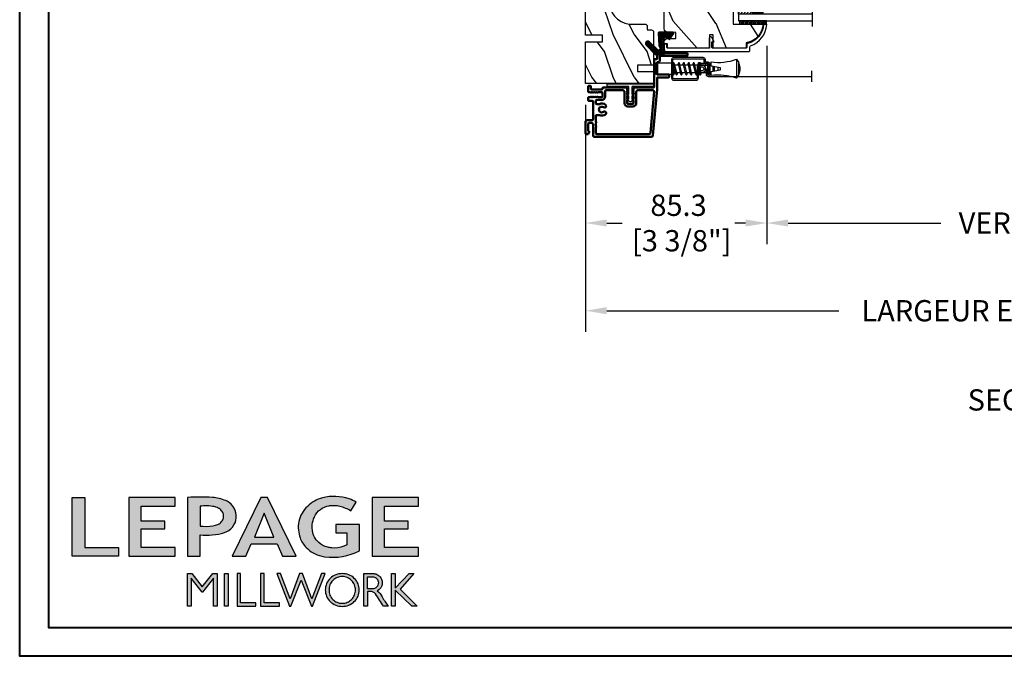
# Model space of a CAD drawing. Units: millimetres. Extents: x 986 to 21577, y -2147 to 1288.
# Drawn here: x 2173 to 2636, y -2147 to -1847 of the extents above; entities that cross this region are included whole.
import ezdxf

# ---------------------------------------------------------------- set-up
doc = ezdxf.new("R2010")
doc.units = ezdxf.units.MM
doc.header["$MEASUREMENT"] = 0
doc.header["$PDMODE"] = 3
for name, color, linetype in [('Dimensions - Cotes', 7, 'Continuous'), ('Sash colonial alum - Volet colonial alum', 181, 'Continuous'), ('Screen alum. - Moustiquaire alum.', 51, 'Continuous'), ('Text french - Texte Français', 7, 'Continuous')]:
    doc.layers.add(name, color=color, linetype=linetype)
doc.styles.add('Century-10', font='GOTHIC.TTF', dxfattribs={"height": 10})
doc.linetypes.add('Amzigzag', pattern='A,0.0001,[136,genltshp.shx,S=0.04,R=0,X=0,Y=0],-11', length=11.0001)
doc.linetypes.add('ZIGZAG', pattern='A,0.00254,-5.08,[131,ltypeshp.shx,S=5.08,R=0,X=-5.08,Y=0],-10.16,[131,ltypeshp.shx,S=5.08,R=180,X=5.08,Y=0],-5.08', length=20.32254)
doc.dimstyles.new('1-1', dxfattribs={"dimtxt": 10, "dimasz": 10, "dimexe": 10, "dimexo": 10, "dimgap": 10, "dimtad": 0, "dimtih": 1, "dimtoh": 1, "dimdec": 1, "dimzin": 0, "dimdsep": 46, "dimtxsty": 'Century-10', "dimcen": 0, "dimadec": 1, "dimazin": 0, "dimtfac": 1, "dimtdec": 1, "dimtofl": 0, "dimtmove": 0, "dimatfit": 3, "dimfxl": 0, "dimtolj": 1, "dimtzin": 0, "dimarcsym": 0})

# ---------------------------------------------------------------- blocks, each defined once
blk = doc.blocks.new('Logo 2018')
h = blk.add_hatch(color=256)
h.dxf.hatch_style = 1
h.paths.add_polyline_path([(85.9, 159.5), (153.9, 159.5), (153.9, 172.3), (104.2, 172.3), (104.2, 245.7), (85.9, 245.7)])
h = blk.add_hatch(color=256)
h.dxf.hatch_style = 1
h.paths.add_polyline_path([(168.9, 245.7), (168.9, 159.5), (236.9, 159.5), (236.9, 172.3), (187.2, 172.3), (187.2, 199.8), (221.8, 199.8), (221.8, 211), (187.2, 211), (187.2, 232.9), (236.9, 232.9), (236.9, 245.7)])
h = blk.add_hatch(color=256)
h.dxf.hatch_style = 1
h.paths.add_polyline_path([(255.2, 159.5), (273.5, 159.5), (273.5, 190.8, 0.100878), (309.1, 194.2, 0.672282), (313.2, 240.1, 0.0175), (311.1, 241, 0.088188), (291.5, 245.7, 0.026721), (255.2, 245.7)])
h.paths.add_polyline_path([(273.4, 232.7, -0.087731), (294.2, 232.2, -0.030178), (296.7, 231.5, -0.089386), (302.9, 228.4, -0.105083), (306.8, 223.6, -0.119001), (308.1, 218.2, -0.119001), (306.8, 212.9, -0.105404), (302.9, 208.1, -0.089385), (296, 205, -0.044827), (292.3, 204.1, -0.061376), (273.4, 203.7)], flags=16)
h = blk.add_hatch(color=256)
h.dxf.hatch_style = 1
h.paths.add_polyline_path([(320.4, 159.5), (340.6, 159.5), (348.5, 177.9), (386.5, 177.9), (394.4, 159.5), (414.6, 159.5), (372.4, 245.7), (362.6, 245.7)])
h.paths.add_polyline_path([(367.5, 222.7), (381.9, 187.6), (353.1, 187.6)], flags=16)
h = blk.add_hatch(color=256)
h.dxf.hatch_style = 1
h.paths.add_polyline_path([(462.7, 233.6, -0.002912), (463.2, 233.7, -0.101922), (478.3, 233, -0.074889), (494.5, 226.2), (502.6, 238.7, 0.043079), (492.3, 243.5, 0.141968), (453.1, 245.2, 0.071236), (441.2, 240.4, 0.128284), (423.1, 222.5, 0.165135), (417.8, 197.7, 0.051451), (420.3, 186.6, 0.112912), (429, 172.4, 0.145235), (451.9, 159.6, 0.019704), (456.2, 158.8, 0.156295), (507.2, 167.5), (507.2, 206.1), (472.9, 206.1), (472.9, 193.9), (489, 193.9), (489, 176, 0.024193), (484.3, 174.3, -0.127304), (467, 171.7, -0.02827), (460.8, 172.6, -0.137751), (447.7, 179.7, -0.184724), (438.4, 196.6, -0.039198), (438, 203.3, -0.086714), (440.1, 214.2, -0.033136), (441.3, 217.3, -0.247971)])
h = blk.add_hatch(color=256)
h.dxf.hatch_style = 1
h.paths.add_polyline_path([(526, 245.7), (526, 159.5), (594, 159.5), (594, 172.3), (544.2, 172.3), (544.2, 199.8), (578.8, 199.8), (578.8, 211), (544.2, 211), (544.2, 232.9), (594, 232.9), (594, 245.7)])
h = blk.add_hatch(color=256)
h.dxf.hatch_style = 1
h.paths.add_polyline_path([(255.2, 86.1), (260.6, 86.1), (260.6, 127.4), (276.5, 106.7), (277, 106.7), (293, 127.4), (293, 86.1), (298.4, 86.1), (298.4, 134), (292, 134), (276.8, 114.6), (261.6, 134), (255.2, 134)])
h = blk.add_hatch(color=256)
h.dxf.hatch_style = 1
h.paths.add_polyline_path([(309.5, 86.1), (314.5, 86.1), (314.5, 134), (309.5, 134)])
h = blk.add_hatch(color=256)
h.dxf.hatch_style = 1
h.paths.add_polyline_path([(355.4, 86.1), (355.4, 90.9), (332.9, 90.9), (332.9, 134), (327.7, 134), (327.7, 86.1)])
h = blk.add_hatch(color=256)
h.dxf.hatch_style = 1
h.paths.add_polyline_path([(390, 86.1), (390, 90.9), (367.6, 90.9), (367.6, 134), (362.3, 134), (362.3, 86.1)])
h = blk.add_hatch(color=256)
h.dxf.hatch_style = 1
h.paths.add_polyline_path([(421.7, 124.3), (436.8, 86.1), (438.5, 86.1), (457, 134), (451.7, 134), (437.5, 97.2), (423.9, 134), (419.4, 134), (405.8, 97.2), (391.6, 134), (386.3, 134), (404.8, 86.1), (406.6, 86.1)])
h = blk.add_hatch(color=256)
h.dxf.hatch_style = 1
h.paths.add_polyline_path([(491.7, 132.2, 0.095415), (482.2, 134, 0.095415), (472.6, 132.2, 0.097163), (464.5, 127, 0.099743), (459.1, 119.1, 0.101646), (457.2, 110, 0.101646), (459.1, 100.8, 0.099743), (464.5, 92.9, 0.097163), (472.6, 87.7, 0.095415), (482.2, 85.9, 0.095415), (491.7, 87.7, 0.097163), (499.8, 92.9, 0.099743), (505.2, 100.8, 0.101646), (507.1, 110, 0.101646), (505.2, 119.1, 0.099743), (499.8, 127, 0.097163)])
h.paths.add_polyline_path([(495.7, 123.9, -0.097857), (499.9, 117.5, -0.096991), (501.4, 110, -0.096991), (499.9, 102.5, -0.097857), (495.7, 96.1, -0.099108), (489.4, 91.9, -0.10001), (482, 90.4, -0.10001), (474.6, 91.9, -0.099108), (468.3, 96.1, -0.097857), (464.1, 102.5, -0.096991), (462.7, 110, -0.096991), (464.1, 117.5, -0.097857), (468.3, 123.9, -0.099108), (474.6, 128.2, -0.10001), (482, 129.7, -0.10001), (489.4, 128.2, -0.099108)], flags=16)
h = blk.add_hatch(color=256)
h.dxf.hatch_style = 1
h.paths.add_polyline_path([(530.8, 104.2, -0.017367), (542.6, 86.1), (549.8, 86.1, -0.054534), (540.9, 99.8, 0.101611), (533.3, 108.7, 0.207752), (539.7, 115.2, 0.095854), (540.7, 120.4, 0.095854), (539.7, 125.7, 0.097359), (536.8, 130, 0.099567), (532.5, 133, 0.101187), (527.5, 134), (513.6, 134), (513.6, 86.1), (519, 86.1), (519, 107.9), (523.6, 107.9, -0.220357)])
h.paths.add_polyline_path([(526.1, 111.6), (519, 111.6), (519, 129.4), (526.1, 129.4, -0.095348), (529.6, 128.7, -0.097133), (532.5, 126.8, -0.09977), (534.5, 123.9, -0.101717), (535.2, 120.5, -0.101717), (534.5, 117.1, -0.09977), (532.5, 114.2, -0.097133), (529.6, 112.3, -0.095348)], flags=16)
h = blk.add_hatch(color=256)
h.dxf.hatch_style = 1
h.paths.add_polyline_path([(559.8, 112.5), (559.8, 134), (554.5, 134), (554.5, 86.1), (559.8, 86.1), (559.8, 109.5), (584.4, 86.1), (592, 86.1), (566.9, 111.2), (587, 134), (580.4, 134)])
for points in [[(85.9, 159.5), (85.9, 245.7), (104.2, 245.7), (104.2, 172.3), (153.9, 172.3), (153.9, 159.5), (85.9, 159.5)], [(236.9, 245.7), (168.9, 245.7), (168.9, 159.5), (236.9, 159.5), (236.9, 172.3), (187.2, 172.3), (187.2, 199.8), (221.8, 199.8), (221.8, 211), (187.2, 211), (187.2, 232.9), (236.9, 232.9), (236.9, 245.7)], [(594, 245.7), (526, 245.7), (526, 159.5), (594, 159.5), (594, 172.3), (544.2, 172.3), (544.2, 199.8), (578.8, 199.8), (578.8, 211), (544.2, 211), (544.2, 232.9), (594, 232.9), (594, 245.7)], [(327.7, 134), (327.7, 86.1), (355.4, 86.1), (355.4, 90.9), (332.9, 90.9), (332.9, 134), (327.7, 134)], [(362.3, 134), (362.3, 86.1), (390, 86.1), (390, 90.9), (367.6, 90.9), (367.6, 134), (362.3, 134)]]:
    blk.add_lwpolyline(points)
for points in [[(309.1, 194.2, 0.672282), (313.2, 240.1, 0.017575), (311.1, 241, 0.088146), (291.5, 245.7, 0.026721), (255.2, 245.7), (255.2, 159.5), (273.5, 159.5), (273.5, 190.8, 0.100878)], [(494.5, 226.2), (502.6, 238.7, 0.043079), (492.3, 243.5, 0.141968), (453.1, 245.2, 0.071236), (441.2, 240.4, 0.128284), (423.1, 222.5, 0.165135), (417.8, 197.7, 0.051451), (420.3, 186.6, 0.112912), (429, 172.4, 0.145235), (451.9, 159.6, 0.019704), (456.2, 158.8, 0.156295), (507.2, 167.5), (507.2, 206.1), (472.9, 206.1), (472.9, 193.9), (489, 193.9), (489, 176, 0.024193), (484.3, 174.3, -0.127304), (467, 171.7, -0.02827), (460.8, 172.6, -0.137751), (447.7, 179.7, -0.184724), (438.4, 196.6, -0.039198), (438, 203.3, -0.086714), (440.1, 214.2, -0.033136), (441.3, 217.3, -0.247971), (462.7, 233.6, -0.002912), (463.2, 233.7, -0.101922), (478.3, 233, -0.074889)], [(273.4, 232.7), (273.4, 203.7, 0.061376), (292.3, 204.1, 0.044827), (296, 205, 0.089385), (302.9, 208.1, 0.105404), (306.8, 212.9, 0.119001), (308.1, 218.2, 0.119001), (306.8, 223.6, 0.105083), (302.9, 228.4, 0.089386), (296.7, 231.5, 0.030178), (294.2, 232.2, 0.087731)], [(457.2, 110, 0.101646), (459.1, 100.8, 0.099743), (464.5, 92.9, 0.097163), (472.6, 87.7, 0.095415), (482.2, 85.9, 0.095415), (491.7, 87.7, 0.097163), (499.8, 92.9, 0.099743), (505.2, 100.8, 0.101646), (507.1, 110, 0.101646), (505.2, 119.1, 0.099743), (499.8, 127, 0.097163), (491.7, 132.2, 0.095415), (482.2, 134, 0.095415), (472.6, 132.2, 0.097163), (464.5, 127, 0.099743), (459.1, 119.1, 0.101646)], [(462.7, 110, 0.096991), (464.1, 102.5, 0.097857), (468.3, 96.1, 0.099108), (474.6, 91.9, 0.10001), (482, 90.4, 0.10001), (489.4, 91.9, 0.099108), (495.7, 96.1, 0.097857), (499.9, 102.5, 0.096991), (501.4, 110, 0.096991), (499.9, 117.5, 0.097857), (495.7, 123.9, 0.099108), (489.4, 128.2, 0.10001), (482, 129.7, 0.10001), (474.6, 128.2, 0.099108), (468.3, 123.9, 0.097857), (464.1, 117.5, 0.096991)], [(519, 129.4), (526.1, 129.4, -0.095348), (529.6, 128.7, -0.097133), (532.5, 126.8, -0.09977), (534.5, 123.9, -0.101717), (535.2, 120.5, -0.101717), (534.5, 117.1, -0.09977), (532.5, 114.2, -0.097133), (529.6, 112.3, -0.095348), (526.1, 111.6), (519, 111.6)]]:
    blk.add_lwpolyline(points, format="xyb", close=True)
for points in [[(394.4, 159.5), (414.6, 159.5), (372.4, 245.7), (362.6, 245.7), (362.6, 245.7), (320.4, 159.5), (340.6, 159.5), (348.5, 177.9), (386.5, 177.9)], [(367.5, 222.7), (353.1, 187.6), (381.9, 187.6)], [(293, 86.1), (293, 127.4), (277, 106.7), (276.5, 106.7), (260.6, 127.4), (260.6, 86.1), (255.2, 86.1), (255.2, 134), (261.6, 134), (276.8, 114.6), (292, 134), (298.4, 134), (298.4, 86.1)], [(309.5, 134), (314.5, 134), (314.5, 86.1), (309.5, 86.1)], [(451.7, 134), (437.5, 97.2), (423.9, 134), (419.4, 134), (405.8, 97.2), (391.6, 134), (386.3, 134), (404.8, 86.1), (406.6, 86.1), (421.7, 124.3), (436.8, 86.1), (438.5, 86.1), (457, 134)], [(587, 134), (566.9, 111.2), (592, 86.1), (584.4, 86.1), (559.8, 109.5), (559.8, 86.1), (554.5, 86.1), (554.5, 134), (559.8, 134), (559.8, 112.5), (580.4, 134)]]:
    blk.add_lwpolyline(points, close=True)
blk.add_lwpolyline([(549.8, 86.1), (542.6, 86.1, 0.017367), (530.8, 104.2, 0.220357), (523.6, 107.9), (519, 107.9), (519, 86.1), (513.6, 86.1), (513.6, 134), (527.5, 134, -0.101187), (532.5, 133, -0.099567), (536.8, 130, -0.097359), (539.7, 125.7, -0.095854), (540.7, 120.4, -0.095854), (539.7, 115.2, -0.195811), (533.8, 108.9, -0.007945), (533.3, 108.7, -0.101575), (540.9, 99.8, 0.054484), (549.8, 86.1)], format="xyb")
blk = doc.blocks.new('XL-008')
h = blk.add_hatch()
h.set_pattern_fill('WOOD1', color=1, scale=20, style=0, pattern_type=2)
h.set_pattern_definition([(216.87, (-57.911, -71.957), (60, 40), [10, -90]), (206.565, (-45.911, -77.957), (-20, -20.00003), [22.3607, -22.3607]), (198.435, (-45.911, -87.957), (-40, -19.99997), [12.6491, -50.5964])])
edge = h.paths.add_edge_path()
edge.add_line((121.87, 8), (121.87, 0))
edge.add_line((121.87, 0), (141.6, 0))
edge.add_line((141.6, 0), (141.6, 32))
edge.add_line((141.6, 32), (135.9, 32))
edge.add_line((135.9, 32), (135.9, 24.5))
edge.add_line((135.9, 24.5), (132.9, 24.5))
edge.add_line((132.9, 24.5), (132.9, 32))
edge.add_line((132.9, 32), (117.32, 32))
edge.add_arc((117.32, 31), 1, 90, 180)
edge.add_line((116.32, 31), (116.32, 29))
edge.add_line((116.32, 29), (114.62, 29))
edge.add_arc((114.62, 28), 1, 90, 180)
edge.add_line((113.62, 28), (113.62, 20.5))
edge.add_arc((102.62, 22.12), 11.12, 188.3698, 351.6302, ccw=False)
edge.add_line((91.62, 20.5), (91.62, 28))
edge.add_arc((90.62, 28), 1, 0, 90)
edge.add_line((90.62, 29), (88.92, 29))
edge.add_line((88.92, 29), (88.92, 31))
edge.add_arc((87.92, 31), 1, 0, 90)
edge.add_line((87.92, 32), (72.3, 32))
edge.add_line((72.3, 32), (72.3, 24.5))
edge.add_line((72.3, 24.5), (69.3, 24.5))
edge.add_line((69.3, 24.5), (69.3, 32))
edge.add_line((69.3, 32), (53.68, 32))
edge.add_arc((53.68, 31), 1, 90, 180)
edge.add_line((52.68, 31), (52.68, 29))
edge.add_line((52.68, 29), (50.98, 29))
edge.add_arc((50.98, 28), 1, 90, 180)
edge.add_line((49.98, 28), (49.98, 20.5))
edge.add_arc((38.98, 22.12), 11.12, 188.3698, 351.6302, ccw=False)
edge.add_line((27.98, 20.5), (27.98, 28))
edge.add_arc((26.98, 28), 1, 0, 90)
edge.add_line((26.98, 29), (25.28, 29))
edge.add_line((25.28, 29), (25.28, 31))
edge.add_arc((24.28, 31), 1, 0, 90)
edge.add_line((24.28, 32), (8.7, 32))
edge.add_line((8.7, 32), (8.7, 24.5))
edge.add_line((8.7, 24.5), (5.7, 24.5))
edge.add_line((5.7, 24.5), (5.7, 32))
edge.add_line((5.7, 32), (0, 32))
edge.add_line((0, 32), (0, 0))
edge.add_line((0, 0), (19.73, 0))
edge.add_line((19.73, 0), (19.73, 8))
edge.add_line((19.73, 8), (22.73, 8))
edge.add_line((22.73, 8), (22.73, 0))
edge.add_line((22.73, 0), (55.23, 0))
edge.add_line((55.23, 0), (55.23, 8))
edge.add_line((55.23, 8), (58.23, 8))
edge.add_line((58.23, 8), (58.23, 0))
edge.add_line((58.23, 0), (118.87, 0))
edge.add_line((118.87, 0), (118.87, 8))
edge.add_line((118.87, 8), (121.87, 8))
at = {"color": 4}
blk.add_lwpolyline([(25.28, 29), (26.98, 29, -0.414214), (27.98, 28), (27.98, 20.5, 0.863636), (49.98, 20.5), (49.98, 28, -0.414214), (50.98, 29), (52.68, 29), (52.68, 31, -0.414214), (53.68, 32), (69.3, 32), (69.3, 24.5), (72.3, 24.5), (72.3, 32), (87.92, 32, -0.414214), (88.92, 31), (88.92, 29), (90.62, 29, -0.414214), (91.62, 28), (91.62, 20.5, 0.863636), (113.62, 20.5), (113.62, 28, -0.414214), (114.62, 29), (116.32, 29), (116.32, 31, -0.414214), (117.32, 32), (132.9, 32), (132.9, 24.5), (135.9, 24.5), (135.9, 32), (141.6, 32), (141.6, 0), (121.87, 0), (121.87, 8), (118.87, 8), (118.87, 0), (86.37, 0), (86.37, 8), (83.37, 8), (83.37, 0), (58.23, 0), (58.23, 8), (55.23, 8), (55.23, 0), (22.73, 0), (22.73, 8), (19.73, 8), (19.73, 0), (0, 0), (0, 32), (5.7, 32), (5.7, 24.5), (8.7, 24.5), (8.7, 32), (24.28, 32, -0.414214), (25.28, 31)], format="xyb", close=True, dxfattribs=at)
blk = doc.blocks.new('XL-023')
at = {"color": 181, "lineweight": 50}
for points in [[(36.53, 33.44, -0.414214), (36.83, 33.74), (38.65, 33.74, 0.414214), (39.45, 34.54), (39.45, 47.77, 0.414214), (39.15, 48.07), (38.48, 48.07, 0.414214), (38.18, 47.77), (38.18, 35.34, -0.414214), (37.88, 35.04), (36.03, 35.04, 0.414214), (35.23, 34.24), (35.23, 33.97, -0.414214), (34.93, 33.67), (29.61, 33.67, -0.414214), (29.31, 33.97), (29.31, 39.05, 0.414214), (29.01, 39.35), (28.31, 39.35, 0.414214), (28.01, 39.05), (28.01, 33.97, -0.414214), (27.71, 33.67), (22.57, 33.67, 0.02182), (22.48, 33.67), (0.72, 31.76, 0.384203), (0, 30.97), (0, 4.34, 0.414214), (0.8, 3.54), (5.97, 3.54, -0.414214), (6.57, 2.94), (6.57, 1.8, -0.414214), (6.07, 1.3), (2.98, 1.3, -0.390029), (2.68, 1.58, 0.505765), (2.4, 1.74), (1.58, 1.41, 0.305321), (1.27, 0.95), (1.27, 0.5, 0.414214), (1.77, 0), (7.04, 0, 0.414214), (7.84, 0.8), (7.84, 3.24, -0.414214), (8.14, 3.54), (16.67, 3.54, -0.414214), (16.97, 3.24), (16.97, 1.6, 0.414214), (17.27, 1.3), (18.37, 1.3, 0.414214), (18.67, 1.6), (18.67, 2.01, -0.117306), (18.69, 2.08), (18.91, 2.52, 0.403953), (18.83, 2.79, -0.220674), (18.68, 2.99, -0.168278), (18.69, 3.09), (18.91, 3.52, 0.403953), (18.83, 3.79, -0.220674), (18.68, 3.99, -0.168278), (18.69, 4.09), (18.91, 4.52, 0.403953), (18.83, 4.79, -0.220674), (18.68, 4.99, -0.168278), (18.69, 5.09), (18.91, 5.52, 0.403953), (18.83, 5.79, -0.273678), (18.67, 6.05), (18.67, 7.7, -0.414214), (18.97, 8), (20.77, 8, -0.414214), (21.07, 7.7), (21.07, 6.05, -0.273678), (20.92, 5.79, 0.403953), (20.84, 5.52), (21.06, 5.09, -0.168278), (21.07, 4.99, -0.220674), (20.92, 4.79, 0.403953), (20.84, 4.52), (21.06, 4.09, -0.168278), (21.07, 3.99, -0.220674), (20.92, 3.79, 0.403953), (20.84, 3.52), (21.06, 3.09, -0.168278), (21.07, 2.99, -0.220674), (20.92, 2.79, 0.403953), (20.84, 2.52), (21.06, 2.08, -0.117306), (21.07, 2.01), (21.07, 1.6, 0.414214), (21.37, 1.3), (23.74, 1.3, 0.414214), (24.04, 1.6), (24.04, 2.27, 0.414214), (23.74, 2.57), (22.64, 2.57, -0.414214), (22.34, 2.87), (22.34, 7.7, -0.414214), (22.64, 8), (22.91, 8, 0.414214), (23.21, 8.3), (23.21, 19.33, 0.414214), (22.91, 19.63), (21.98, 19.63, -0.198912), (21.91, 19.66), (21.79, 19.79, 0.414214), (21.51, 19.79), (21.38, 19.66, -0.198912), (21.31, 19.63), (20.98, 19.63, -0.198912), (20.91, 19.66), (20.79, 19.79, 0.414214), (20.51, 19.79), (20.38, 19.66, -0.198912), (20.31, 19.63), (19.98, 19.63, -0.198912), (19.91, 19.66), (19.79, 19.79, 0.414214), (19.51, 19.79), (19.38, 19.66, -0.198912), (19.31, 19.63), (18.98, 19.63, -0.198912), (18.91, 19.66), (18.79, 19.79, 0.414214), (18.51, 19.79), (18.38, 19.66, -0.198912), (18.31, 19.63), (17.98, 19.63, -0.198912), (17.91, 19.66), (17.79, 19.79, 0.414214), (17.51, 19.79), (17.38, 19.66, -0.198912), (17.31, 19.63), (15.91, 19.63, -0.414214), (15.61, 19.93), (15.61, 22.33, -0.414214), (15.91, 22.63), (17.31, 22.63, -0.198912), (17.38, 22.6), (17.51, 22.48, 0.414214), (17.79, 22.48), (17.91, 22.6, -0.198912), (17.98, 22.63), (18.31, 22.63, -0.198912), (18.38, 22.6), (18.51, 22.48, 0.414214), (18.79, 22.48), (18.91, 22.6, -0.198912), (18.98, 22.63), (19.31, 22.63, -0.198912), (19.38, 22.6), (19.51, 22.48, 0.414214), (19.79, 22.48), (19.91, 22.6, -0.198912), (19.98, 22.63), (20.31, 22.63, -0.198912), (20.38, 22.6), (20.51, 22.48, 0.414214), (20.79, 22.48), (20.91, 22.6, -0.198912), (20.98, 22.63), (21.31, 22.63, -0.198912), (21.38, 22.6), (21.51, 22.48, 0.414214), (21.79, 22.48), (21.91, 22.6, -0.198912), (21.98, 22.63), (22.91, 22.63, 0.414214), (23.21, 22.93), (23.21, 31.97, -0.414214), (23.61, 32.37), (36.23, 32.37, 0.414214), (36.53, 32.67)], [(15.42, 6.29), (15.42, 5.31, 0.414214), (15.92, 4.81), (16.9, 4.81, 0.414214), (17.4, 5.31), (17.4, 7.7, -0.414214), (18.97, 9.27), (21.64, 9.27, 0.414214), (21.94, 9.57), (21.94, 17.56, 0.414214), (21.14, 18.36), (15.91, 18.36, -0.414214), (14.34, 19.93), (14.34, 22.33, -0.414214), (15.91, 23.9), (21.14, 23.9, 0.414214), (21.94, 24.7), (21.94, 31.72, 0.440011), (21.34, 32.26), (1.86, 30.56, 0.388879), (1.27, 29.91), (1.27, 5.41, 0.414214), (1.87, 4.81), (4.49, 4.81, 0.341999), (4.69, 4.96, -0.774597), (5.08, 4.96, 0.341999), (5.27, 4.81), (6.49, 4.81, 0.341999), (6.69, 4.96, -0.774597), (7.08, 4.96, 0.341999), (7.27, 4.81), (9.89, 4.81, 0.414214), (10.29, 5.21), (10.29, 6.29, 0.102894), (10.24, 6.53, -0.275972), (10.62, 9.43, -1), (11.8, 8.5, 2.060023), (13.92, 8.5, -1), (15.1, 9.43, -0.275972), (15.47, 6.53, 0.102894)]]:
    blk.add_lwpolyline(points, format="xyb", close=True, dxfattribs=at)
blk = doc.blocks.new('GB-032')
at = {"color": 2}
blk.add_lwpolyline([(-1, 1.3), (-10.6, 1.3, 0.414214), (-10.9, 1), (-10.9, 0.3, 0.414214), (-10.6, 0), (10.6, 0, 0.414214), (10.9, 0.3), (10.9, 1, 0.414214), (10.6, 1.3), (1, 1.3, -0.414214), (0.7, 1.6), (0.7, 5.05), (1.38, 4.37, 1), (1.73, 4.72), (0.7, 5.75), (0.7, 7.05), (1.38, 6.37, 1), (1.73, 6.72), (0.7, 7.75, 1), (-0.7, 7.75), (-1.73, 6.72, 1), (-1.38, 6.37), (-0.7, 7.05), (-0.7, 5.75), (-1.73, 4.72, 1), (-1.38, 4.37), (-0.7, 5.05), (-0.7, 1.6, -0.414214)], format="xyb", close=True, dxfattribs=at)
blk = doc.blocks.new('GB-053-M')
at = {"color": 181}
blk.add_lwpolyline([(-20.16, -2.15, -0.319055), (-20.49, -2.63, 0.303188), (-28.08, -12.68, 0.431265), (-27.78, -13), (-26.88, -13, 0.395878), (-26.58, -12.72, -0.329665), (-19.04, -3.76, 0.34722), (-18.66, -3.28), (-18.66, -2, -0.414214), (-18.16, -1.5), (-2.75, -1.5, -0.414214), (-2.25, -2), (-2.25, -4.35, -0.414214), (-2.4, -4.5), (-3.05, -4.5, 0.582974), (-3.22, -4.8), (-2.16, -6.57, 0.760663), (-0.98, -6.24), (-0.98, -2, -0.414214), (-0.48, -1.5), (18.46, -1.5, -0.414214), (18.96, -2), (18.96, -2.9, 1), (20.16, -2.9), (20.16, -0.5, 0.414214), (19.66, 0), (-19.66, 0, 0.414214), (-20.16, -0.5)], format="xyb", close=True, dxfattribs=at)
blk = doc.blocks.new('CM-003')
at = {"color": 51}
for p, q in [((-37.93, 1.75), (-38.93, 0.25)), ((-38.93, 0.25), (-38.93, -5.75)), ((-29.1, -3.4), (-29.1, -2.1)), ((-21.08, -0.9), (-21.08, -0.19)), ((-21.08, -0.22), (-20.46, -5.26)), ((-20.46, -5.26), (-21.08, -0.22)), ((-21.08, -5.23), (-21.08, -4.6)), ((-19.85, -5.18), (-20.46, -0.15)), ((-19.86, -5.34), (-19.69, -4.6)), ((-19.3, -0.16), (-19.47, -0.9)), ((-19.31, -0.25), (-18.1, -5.27)), ((-18.69, -0.21), (-17.49, -5.25)), ((-17.49, -5.34), (-17.32, -4.6)), ((-16.94, -0.16), (-17.11, -0.9)), ((-16.95, -0.25), (-15.79, -5.28)), ((-16.33, -0.21), (-15.17, -5.25)), ((-16.33, -0.21), (-15.17, -5.25)), ((-15.18, -5.34), (-15.01, -4.6)), ((-14.63, -0.16), (-14.79, -0.9)), ((-14.63, -0.25), (-13.47, -5.28)), ((-14.01, -0.21), (-12.86, -5.25)), ((-12.87, -5.34), (-12.7, -4.6)), ((-12.31, -0.16), (-12.48, -0.9)), ((-12.32, -0.25), (-11.16, -5.28)), ((-11.7, -0.21), (-10.55, -5.25)), ((-10.39, -4.6), (-10.56, -5.34)), ((-10.17, -0.9), (-10, -0.16)), ((-10, -0.31), (-8.6, -5.35)), ((-9.4, -0.15), (-8.01, -5.19)), ((-8.62, -0.23), (-8.62, -2.98)), ((-8.62, -2.98), (-8, -2.98)), ((-8, -0.23), (-8, -2.98)), ((-8, -4.6), (-8, -5.27)), ((-37.93, -7.25), (-38.93, -5.75))]:
    blk.add_line(p, q, dxfattribs=at)
blk.add_lwpolyline([(-30.43, -2.3), (-30.43, -3.2), (-25.93, -4), (-25.93, -5.95, 0.120235), (-37.93, -7.25), (-37.93, 1.75, 0.120235), (-25.93, 0.45), (-25.93, -1.5)], format="xyb", close=True, dxfattribs=at)
blk.add_lwpolyline([(-8, -5.5), (-8, 0), (0, 0), (0, -5.5)], close=True, dxfattribs=at)
for points in [[(-29.1, -3.44), (-29.1, -2.06)], [(-27.5, -1.78), (-27.5, -3.72)], [(-26.7, -3.86), (-26.7, -1.64)], [(-25.93, -0.9), (-20.99, -0.9)], [(-20.54, -4.6), (-25.93, -4.6)], [(-20.37, -0.9), (-19.15, -0.9)], [(-18.26, -4.6), (-19.92, -4.6)], [(-18.53, -0.9), (-16.79, -0.9)], [(-15.94, -4.6), (-17.64, -4.6)], [(-16.17, -0.9), (-14.48, -0.9)], [(-13.63, -4.6), (-15.32, -4.6)], [(-13.86, -0.9), (-12.17, -0.9)], [(-11.32, -4.6), (-13.01, -4.6)], [(-11.54, -0.9), (-9.83, -0.9)], [(-8.81, -4.6), (-10.7, -4.6)], [(-10.1, -0.9), (-8, -0.9), (-8, -4.6), (-10.28, -4.6)], [(-9.19, -0.9), (-8.62, -0.9)]]:
    blk.add_lwpolyline(points, dxfattribs=at)
for centre, radius, start, end in [((-20.77, -0.19), 0.308, 6.5897, 187.4317), ((-19, -0.23), 0.309, 3.4377, 203.6663), ((-16.64, -0.23), 0.309, 3.4377, 202.4991), ((-14.32, -0.23), 0.309, 3.4377, 202.4991), ((-12.01, -0.23), 0.309, 3.4377, 202.4991), ((-9.7, -0.23), 0.309, 15.404, 195.4366), ((-8.31, -0.23), 0.31, 0, 180), ((-34.57, -2.75), 5.13, 148.2107, 211.7893), ((-20.77, -5.23), 0.31, 180, 16.9066), ((-20.15, -5.23), 0.308, 180, 9.183), ((-17.79, -5.27), 0.307, 180.403, 22.1945), ((-15.48, -5.27), 0.307, 180.6541, 21.0353), ((-13.17, -5.27), 0.307, 180.6541, 21.0353), ((-10.86, -5.27), 0.307, 180.6541, 21.0353), ((-8.31, -5.27), 0.308, 195.4366, 15.404)]:
    blk.add_arc(centre, radius, start, end, dxfattribs=at)
blk = doc.blocks.new('CM-008')
at = {"color": 51}
blk.add_line((2.53, 17.52), (2.53, 16.88), dxfattribs=at)
blk.add_lwpolyline([(0.31, 16.88), (0.31, 16.25), (2.53, 16.25, 1), (2.53, 18.15), (-2.1, 18.15, 0.414214), (-3.11, 17.14), (-3.11, 16.25, -0.414214), (-3.49, 15.87), (-4.31, 15.87, 0.414214), (-5.32, 14.85), (-5.32, 1.02, 0.414214), (-4.31, 0), (4.31, 0, 0.414214), (5.32, 1.02), (5.32, 11.64, 0.404026), (4.34, 12.65), (-1.47, 12.65, -0.404026), (-1.84, 13.03), (-1.84, 16.5, -0.414214), (-1.46, 16.88), (2.53, 16.88, 1), (2.53, 17.52), (-2.1, 17.52, 0.414214), (-2.48, 17.14), (-2.48, 13.03, 0.404026), (-1.5, 12.02), (4.32, 12.02, -0.404026), (4.69, 11.64), (4.69, 1.02, -0.414214), (4.31, 0.63), (-4.31, 0.63, -0.414214), (-4.69, 1.02), (-4.69, 14.85, -0.414214), (-4.31, 15.23), (-3.49, 15.23, 0.414214), (-2.48, 16.25)], format="xyb", dxfattribs=at)
blk.add_arc((-1.46, 16.5), 1.02, 90, 180, dxfattribs=at)
blk = doc.blocks.new('CM-006')
at = {"color": 51}
blk.add_lwpolyline([(1.4, -0.45), (1.36, -0.12, 0.038732), (1.51, 0.11), (1.83, 0.2), (1.67, 0.49, 0.038732), (1.72, 0.75), (1.98, 0.95), (1.72, 1.16, 0.038732), (1.67, 1.42), (1.83, 1.71), (1.51, 1.8, 0.038732), (1.36, 2.02), (1.4, 2.35), (1.07, 2.31, 0.038732), (0.85, 2.46), (0.76, 2.78), (0.47, 2.62, 0.038732), (0.21, 2.67), (0, 2.93), (-0.21, 2.67, 0.038732), (-0.47, 2.62), (-0.76, 2.78), (-0.85, 2.46, 0.038732), (-1.07, 2.31), (-1.4, 2.35), (-1.36, 2.02, 0.038732), (-1.51, 1.8), (-1.83, 1.71), (-1.67, 1.42, 0.038732), (-1.72, 1.16), (-1.98, 0.95), (-1.72, 0.75, 0.038732), (-1.67, 0.49), (-1.83, 0.2), (-1.51, 0.11, 0.038732), (-1.36, -0.12), (-1.4, -0.45), (-1.07, -0.41, 0.038732), (-0.85, -0.56), (-0.76, -0.88), (-0.47, -0.71, 0.038732), (-0.21, -0.76), (0, -1.03), (0.21, -0.76, 0.038732), (0.47, -0.71), (0.76, -0.88), (0.85, -0.56, 0.038732), (1.07, -0.41)], format="xyb", close=True, dxfattribs=at)
blk.add_circle((0, 0.95), 0.953, dxfattribs=at)
blk = doc.blocks.new('XL-011A')
h = blk.add_hatch()
h.set_pattern_fill('WOOD1', color=1, scale=30, angle=30, pattern_type=2)
h.set_pattern_definition([(246.87, (-4.6077, 31.981), (47.9423, 96.96153), [15, -135]), (236.565, (15.481, 33.187), (-10.9807, -40.9808), [33.541, -33.541]), (228.435, (22.981, 20.196), (-36.9616, -55.9807), [18.9737, -75.8947])])
h.paths.add_polyline_path([(-17.33, -9.6), (-17.33, -7.6, -0.414214), (-16.83, -7.1), (-14.53, -6.9, 0.414214), (-14.03, -6.4), (-14.03, 0), (0, 0, 0.354545), (-7.93, 8.7), (-7.93, 11.2), (-23.51, 11.2), (-23.51, 4.92), (-25.21, 4.92), (-25.21, 11.2), (-45.03, 11.2), (-45.03, 9.2), (-46.53, 9.2), (-46.53, 8.24, 0.414214), (-45.03, 6.74), (-41.03, 6.65), (-41.03, 3.83), (-45.03, 3.74, 0.414214), (-46.53, 2.24), (-46.53, -24.34, 0.414214), (-45.03, -25.84), (-41.03, -25.93), (-41.03, -28.75), (-45.03, -28.84, 0.414214), (-46.53, -30.34), (-46.53, -33.3), (-14.03, -33.3), (-14.03, -10.8, 0.414214), (-14.53, -10.3), (-16.83, -10.1, -0.414214)])
at = {"color": 4}
blk.add_lwpolyline([(-14.03, -6.4), (-14.03, 0), (0, 0, 0.354545), (-7.93, 8.7), (-7.93, 11.2), (-7.93, 11.2), (-7.93, 11.2), (-7.93, 11.2), (-7.93, 11.2), (-23.51, 11.2), (-23.51, 4.92), (-25.21, 4.92), (-25.21, 11.2), (-45.03, 11.2), (-45.03, 9.2), (-46.53, 9.2), (-46.53, 9.2), (-46.53, 8.24, 0.414214), (-45.03, 6.74), (-41.03, 6.65), (-41.03, 3.83), (-45.03, 3.74, 0.414214), (-46.53, 2.24), (-46.53, -24.34, 0.414214), (-45.03, -25.84), (-41.03, -25.93), (-41.03, -28.75), (-45.03, -28.84, 0.414214), (-46.53, -30.34), (-46.53, -33.3), (-14.03, -33.3), (-14.03, -10.8, 0.414214), (-14.53, -10.3), (-16.83, -10.1, -0.414214), (-17.33, -9.6), (-17.33, -7.6, -0.414214), (-16.83, -7.1), (-14.53, -6.9, 0.414214)], format="xyb", close=True, dxfattribs=at)
blk = doc.blocks.new('CF-015')
at = {"linetype": 'Continuous'}
h = blk.add_hatch(dxfattribs=at)
h.set_pattern_fill('HONEY', color=30, scale=3, style=0)
h.set_pattern_definition([(0, (-351.0909, -18.94182), (0.5625, 0.32475953), [0.375, -0.75]), (120, (-351.0909, -18.94182), (-0.5625, 0.32475953), [0.375, -0.75]), (60, (-351.0909, -18.94182), (1e-16, 0.64951905), [-0.75, 0.375])])
h.paths.add_polyline_path([(-2.85, 0.04, 0.429634), (-3.26, -0.35), (-3.26, -0.67), (-0.21, -0.67), (-0.21, -1.37), (-2.28, -1.37, 0.559962), (-2.54, -1.81), (-2.26, -1.97), (-2.26, -2.97), (-2.68, -3.21), (-2.86, -6.09, 0.652749), (-2.37, -6.34), (-0.54, -5.18, -0.659831), (-0.31, -5.34, 0.674708), (-0.15, -4.92), (-0.69, -4.42, -0.699157), (0.13, -2.5), (6.5, -2.83, 0.429634), (7.17, -2.19), (7.17, 0.94, 0.198912), (6.98, 1.39), (2.68, 5.69, 1), (1.21, 4.22), (4.9, 0.53, -0.697025), (4.23, -0.93), (2.82, -0.26)])
h = blk.add_hatch(dxfattribs=at)
h.set_pattern_fill('ANSI31', color=30)
h.set_pattern_definition([(45, (-376.2159, -50.11873), (-0.088388348, 0.088388348), [])])
edge = h.paths.add_edge_path()
edge.add_line((-2.68, -3.21), (-2.26, -2.97))
edge.add_line((-2.26, -2.97), (-2.26, -1.97))
edge.add_line((-2.26, -1.97), (-2.58, -1.79))
edge.add_line((-2.58, -1.79), (-2.58, -1.65))
edge.add_arc((-2.28, -1.67), 0.3, 90, 176.3394, ccw=False)
edge.add_line((-2.28, -1.37), (-0.21, -1.37))
edge.add_line((-0.21, -1.37), (-0.21, -0.67))
edge.add_line((-0.21, -0.67), (-3.26, -0.67))
edge.add_line((-3.26, -0.67), (-3.26, -6.87))
edge.add_arc((-2.96, -6.87), 0.3, 180, 305)
edge.add_line((-2.79, -7.12), (-0.37, -5.43))
edge.add_arc((-0.46, -5.31), 0.15, 305, 482.3333)
edge.add_line((-0.54, -5.18), (-2.37, -6.34))
edge.add_arc((-2.56, -6.11), 0.3, 176.3394, 308.8772, ccw=False)
edge.add_line((-2.86, -6.09), (-2.68, -3.21))
at = {"color": 30}
for points in [[(-0.08, -4.84, -0.47611), (-0.12, -5.38), (-2.72, -7.21, -0.606815), (-3.37, -6.87), (-3.37, -0.35, -0.429634), (-2.84, 0.15), (2.84, -0.15), (4.25, -0.82, 0.687281), (4.82, 0.46), (1.14, 4.14, -1), (2.76, 5.77), (7.06, 1.47, -0.198912), (7.28, 0.94), (7.28, -2.19, -0.429634), (6.49, -2.94), (0.12, -2.61, 0.699157), (-0.61, -4.34)], [(-0.15, -4.92, -0.47611), (-0.18, -5.29), (-2.79, -7.12, -0.606815), (-3.26, -6.87), (-3.26, -0.35, -0.429634), (-2.85, 0.04), (2.82, -0.26), (4.23, -0.93, 0.697025), (4.9, 0.53), (1.21, 4.22, -1), (2.68, 5.69), (6.98, 1.39, -0.198912), (7.17, 0.94), (7.17, -2.19, -0.429634), (6.5, -2.83), (0.13, -2.5, 0.699157), (-0.69, -4.42)], [(-2.68, -3.21), (-2.26, -2.97), (-2.26, -1.97), (-2.58, -1.79), (-2.58, -1.65, -0.395622), (-2.28, -1.37), (-0.21, -1.37), (-0.21, -0.67), (-3.26, -0.67), (-3.26, -6.87, 0.606815), (-2.79, -7.12), (-0.37, -5.43, 0.976995), (-0.54, -5.18), (-2.37, -6.34, -0.652749), (-2.86, -6.09)]]:
    blk.add_lwpolyline(points, format="xyb", close=True, dxfattribs=at)
blk = doc.blocks.new('V-006')
h = blk.add_hatch()
h.set_pattern_fill('GRAVEL', color=5, scale=0.075, style=0)
h.set_pattern_definition([(228.0128, (-26.72399, -53.63578), (-15.24001295, -17.14502107), [0.25629, -25.372875]), (184.9697, (-26.89544, -53.826285), (22.86003698, 1.90498656), [0.439804, -43.5405]), (132.5104, (-27.33359, -53.86438), (19.04998614, -20.95502047), [0.31011, -30.701025]), (267.2737, (-28.07654, -54.340635), (1.90499173, 38.09998774), [0.400504, -39.6498]), (292.8337, (-28.09559, -54.740685), (-9.52502704, 22.860013), [0.392726, -38.87985]), (357.2737, (-27.94319, -55.102635), (-38.09998774, 1.90499173), [0.400504, -39.6498]), (37.6942, (-27.54314, -55.121685), (-24.765015646, -19.04998302), [0.529645, -52.434825]), (72.2553, (-27.12404, -54.797835), (13.335026674, 41.910012155), [0.50004, -49.503975]), (121.4296, (-26.97164, -54.321585), (-15.24000393, 24.76497087), [0.40186, -39.784125]), (175.2364, (-27.18119, -53.97868), (20.95498354, -1.90498212), [0.458785, -22.480425]), (222.3974, (-27.63839, -53.940585), (-22.86000069, -20.95497274), [0.593309, -58.7376]), (138.8141, (-26.19059, -54.35968), (-13.3349915, 11.4299824), [0.202504, -20.04795]), (171.4692, (-26.34299, -54.22633), (24.7649622, -3.8100096), [0.38526, -38.14095]), (225, (-26.724, -54.1692), (-3e-16, -1.905), [0.269407, -2.42467]), (203.1986, (-26.85734, -53.94058), (9.5250321, 3.8100167), [0.14508, -14.36295]), (291.8014, (-26.9907, -53.99773), (-1.9050013, 5.7150037), [0.205175, -10.0536]), (30.9638, (-26.9145, -54.18823), (5.714994, 3.810003), [0.33324, -10.774725]), (161.5651, (-26.62874, -54.0168), (3.810002, -1.904997), [0.240965, -5.783175]), (16.3895, (-28.09559, -53.99773), (19.05001051, 5.71498811), [0.337566, -33.4191]), (70.3462, (-27.77174, -53.90248), (-7.61997877, -20.95497037), [0.2832, -28.03665]), (293.1986, (-26.62874, -53.63578), (-3.8100167, 9.5250321), [0.29016, -14.2179]), (343.6105, (-26.51444, -53.90248), (-19.05001051, 5.71498811), [0.337566, -33.4191]), (339.444, (-28.0956, -55.17883), (-9.5250118, 3.8099954), [0.325526, -15.950775]), (294.7751, (-27.79079, -55.29313), (-9.5249778, 20.95499027), [0.272754, -27.0027]), (66.8014, (-26.6097, -55.54078), (3.8100167, 9.5250321), [0.29016, -14.2179]), (17.354, (-26.49539, -55.27408), (-24.76500134, -7.6199885), [0.319337, -31.6143]), (69.444, (-27.54314, -55.54078), (-3.8099954, -9.5250118), [0.162764, -16.1136]), (101.3099, (-26.724, -55.5408), (-1.9049906, 7.6199756), [0.097136, -9.6165]), (165.9638, (-26.74304, -55.44553), (5.715004, -1.9049967), [0.392726, -7.461787]), (186.009, (-27.12404, -55.35028), (19.04997191, 1.90499555), [0.36395, -36.03105]), (303.6901, (-26.9145, -54.3597), (-1.9050007, 3.8099963), [0.274743, -6.593835]), (353.1572, (-26.76209, -54.588285), (32.38501339, -3.81001706), [0.479668, -47.487]), (60.9454, (-26.28584, -54.64543), (-7.6199823, -13.3349682), [0.19613, -19.41705]), (90, (-26.1906, -54.474), (-1.905, 1.905), [0.1143, -1.7907]), (120.2564, (-27.16214, -55.29313), (7.61998385, -13.33499327), [0.26465, -26.200425]), (48.0128, (-27.29549, -55.06453), (15.24001295, 17.14502107), [0.512582, -25.1166]), (0, (-26.9526, -54.6835), (1.905, 1.905), [0.4953, -1.4097]), (325.3048, (-26.45729, -54.68353), (-19.049967, 13.33500127), [0.301208, -29.819475]), (254.0546, (-26.20964, -54.85498), (-1.9050049, -7.6200182), [0.27737, -13.591275]), (207.646, (-26.28584, -55.121685), (-36.19498729, -19.05001198), [0.45161, -44.709375]), (175.4261, (-26.68589, -55.331235), (-24.7650057, 1.90499078), [0.477772, -47.29935]), (175.4261, (-26.68589, -55.331235), (-24.7650057, 1.90499078), [0.477772, -47.29935])])
h.paths.add_polyline_path([(6.3565, 0), (6.3565, 1.6), (-6.3565, 1.6), (-6.3565, 0)])
at = {"color": 5}
blk.add_line((-6.3565, 0), (-6.3565, 1.6), dxfattribs=at)
blk.add_lwpolyline([(-6.3565, 0), (-6.3565, 1.6), (6.3565, 1.6), (6.3565, 0)], close=True, dxfattribs=at)
blk = doc.blocks.new('V-042')
h = blk.add_hatch()
h.set_pattern_fill('ANSI31', scale=8, style=0)
h.set_pattern_definition([(45, (-287.4104, 1960.2951), (-0.7071068, 0.7071068), [])])
h.paths.add_polyline_path([(12.57, 4.65), (6.53, 4.65), (5.9, 4.65, -0.341404), (5.32, 5.1, 0.290945), (3.91, 6.42, -0.361442), (3.58, 6.81), (3.58, 9.5), (3.2, 9.5), (3.2, 0), (15.9, 0), (15.9, 9.5), (15.52, 9.5), (15.52, 6.81, -0.361442), (15.19, 6.42, 0.290945), (13.77, 5.1, -0.341139), (13.19, 4.65)])
h = blk.add_hatch()
h.set_pattern_fill('HEX', scale=4, style=0)
h.set_pattern_definition([(0, (-287.4581, 1960.29515), (0, 0.8660254), [0.5, -1]), (120, (-287.4581, 1960.29515), (-0.75, -0.4330127), [0.5, -1]), (60, (-286.9581, 1960.29515), (-0.75, 0.4330127), [0.5, -1])])
h.paths.add_polyline_path([(12.12, 10.62, -0.010382), (6.98, 10.62, 0.076556), (4.75, 10.13, 0.263685), (4.5, 9.82, 0.148643), (4.85, 7.05, 0.145267), (5.04, 6.84, -0.157262), (6.05, 5.6, 0.308069), (6.42, 5.35), (12.68, 5.35, 0.308069), (13.05, 5.6, -0.157262), (14.06, 6.84, 0.145267), (14.25, 7.05, 0.148643), (14.6, 9.82, 0.263685), (14.35, 10.13, 0.076556)])
at = {"color": 7, "linetype": 'Amzigzag', "ltscale": 1.5}
blk.add_line((-2.7, 34.8), (21.32, 34.8), dxfattribs=at)
at = {"color": 181, "linetype": 'Continuous', "lineweight": 25}
for p, q in [((3.58, 11.3), (3.58, 10.08)), ((3.62, 9.95), (3.63, 9.95)), ((3.63, 9.95), (3.63, 9.99)), ((3.63, 9.95), (3.63, 6.81)), ((3.72, 10.18), (3.74, 10.2)), ((3.72, 9.99), (3.72, 6.81)), ((3.8, 10.13), (3.77, 10.11)), ((5.83, 11.5), (3.78, 11.5)), ((3.78, 10.28), (3.78, 10.8)), ((3.87, 10.8), (3.87, 10.28)), ((4.08, 11.1), (5.68, 11.1)), ((5.68, 11.01), (4.08, 11.01)), ((5.68, 11.1), (5.68, 11.01)), ((15.32, 11.5), (13.27, 11.5)), ((13.42, 11.1), (15.02, 11.1)), ((13.42, 11.01), (13.42, 11.1)), ((15.02, 11.01), (13.42, 11.01)), ((15.23, 10.28), (15.23, 10.8)), ((15.33, 10.11), (15.3, 10.13)), ((15.32, 10.8), (15.32, 10.28)), ((15.36, 10.2), (15.38, 10.18)), ((15.38, 6.81), (15.38, 9.99)), ((15.47, 9.99), (15.47, 9.95)), ((15.47, 9.95), (15.48, 9.95)), ((15.47, 6.81), (15.47, 9.95)), ((15.52, 10.08), (15.52, 11.3)), ((5.95, 4.74), (6.58, 4.74)), ((5.95, 4.65), (6.58, 4.65)), ((6.42, 5.35), (12.68, 5.35)), ((6.58, 4.74), (12.52, 4.74)), ((6.58, 4.65), (12.52, 4.65)), ((12.52, 4.74), (13.15, 4.74)), ((12.52, 4.65), (13.15, 4.65))]:
    blk.add_line(p, q, dxfattribs=at)
at = {"color": 5}
blk.add_line((3.2, 0), (15.9, 0), dxfattribs=at)
for points in [[(3.2, 34.8), (3.2, 0), (0, 0), (0, 34.8)], [(19.1, 34.8), (19.1, 0), (15.9, 0), (15.9, 34.8)]]:
    blk.add_lwpolyline(points, dxfattribs=at)
for points in [[(3.2, 9.5), (3.58, 9.5), (3.58, 11.5), (3.2, 11.5)], [(15.9, 9.5), (15.52, 9.5), (15.52, 11.5), (15.9, 11.5)]]:
    blk.add_lwpolyline(points, close=True, dxfattribs=at)
at = {"color": 181, "linetype": 'Continuous', "lineweight": 25}
for centre, radius, start, end in [((3.78, 11.3), 0.2, 90, 180), ((3.79, 10.08), 0.21, 179.7068, 218.1702), ((3.87, 9.99), 0.238, 129.6188, 180), ((3.87, 9.99), 0.148, 129.6188, 180), ((3.67, 10.28), 0.11, 309.6188, 0), ((4.08, 10.8), 0.3, 90, 180), ((3.67, 10.28), 0.2, 309.6188, 0), ((4.08, 10.8), 0.21, 90, 180), ((9.23, 9.02), 4.8, 170.3788, 204.1977), ((4.89, 9.76), 0.4, 111.2916, 170.3788), ((7.47, 3.14), 7.5, 93.7803, 111.2916), ((9.55, 46), 34.7, 263.8451, 276.1549), ((9.55, 134.58), 123.98, 268.8103, 271.1897), ((11.63, 3.14), 7.5, 68.7084, 86.2197), ((9.87, 9.02), 4.8, 335.8023, 9.6212), ((14.21, 9.76), 0.4, 9.6212, 68.7084), ((15.02, 10.8), 0.3, 0, 90), ((15.02, 10.8), 0.21, 0, 90), ((15.43, 10.28), 0.2, 180, 230.3812), ((15.32, 11.3), 0.2, 0, 90), ((15.43, 10.28), 0.11, 180, 230.3812), ((15.23, 9.99), 0.148, 0, 50.3812), ((15.23, 9.99), 0.238, 0, 50.3812), ((15.31, 10.08), 0.21, 321.8298, 0.2932), ((4.03, 6.81), 0.4, 180, 259.4879), ((4.03, 6.81), 0.31, 180, 259.4879), ((3.63, 4.64), 1.81, 14.5996, 79.4879), ((3.63, 4.64), 1.9, 14.5996, 79.4879), ((5.31, 7.26), 0.5, 204.1977, 237.2592), ((3.63, 4.65), 2.6, 21.5102, 57.2592), ((5.95, 5.25), 0.6, 194.5996, 270), ((5.95, 5.25), 0.51, 194.5996, 270), ((6.42, 5.75), 0.4, 201.5102, 270), ((12.68, 5.75), 0.4, 270, 338.4898), ((15.47, 4.65), 2.6, 122.7408, 158.4898), ((13.15, 5.25), 0.51, 270, 345.4004), ((13.15, 5.25), 0.6, 270, 345.4004), ((15.47, 4.64), 1.9, 100.5121, 165.4004), ((15.47, 4.64), 1.81, 100.5121, 165.4004), ((13.79, 7.26), 0.5, 302.7408, 335.8023), ((15.07, 6.81), 0.31, 280.5121, 0), ((15.07, 6.81), 0.4, 280.5121, 0)]:
    blk.add_arc(centre, radius, start, end, dxfattribs=at)
blk = doc.blocks.new('*D879')
at = {"layer": 'Defpoints', "color": 0, "transparency": 16777216}
for p in [(2439.13, -1877.13), (2893.04, -1877.13), (2893.04, -1983.97)]:
    blk.add_point(p, dxfattribs=at)
at = {"layer": 'Text french - Texte Français', "color": 0, "lineweight": -2, "transparency": 16777216}
for p, q in [((2439.13, -1887.13), (2439.13, -1993.97)), ((2893.04, -1887.13), (2893.04, -1993.97)), ((2449.13, -1983.97), (2558.24, -1983.97)), ((2883.04, -1983.97), (2760.43, -1983.97))]:
    blk.add_line(p, q, dxfattribs=at)
at = {"layer": 'Text french - Texte Français', "color": 0, "transparency": 16777216}
for points in [[(2449.13, -1982.3), (2449.13, -1985.64), (2439.13, -1983.97)], [(2883.04, -1982.3), (2883.04, -1985.64), (2893.04, -1983.97)]]:
    blk.add_solid(points, dxfattribs=at)
at = {"layer": 'Text french - Texte Français', "color": 0, "transparency": 16777216, "insert": (2659.34, -1983.97), "char_height": 10, "attachment_point": 5, "style": 'Century-10'}
blk.add_mtext('\\A1;LARGEUR EXTÉRIEUR CADRE', dxfattribs=at)
blk = doc.blocks.new('*D880')
at = {"layer": 'Defpoints', "color": 0, "transparency": 16777216}
for p in [(2524.41, -1849.29), (2807.75, -1849.29), (2807.75, -1942.71)]:
    blk.add_point(p, dxfattribs=at)
at = {"layer": 'Text french - Texte Français', "color": 0, "lineweight": -2, "transparency": 16777216}
for p, q in [((2524.41, -1859.29), (2524.41, -1952.71)), ((2807.75, -1859.29), (2807.75, -1952.71)), ((2534.41, -1942.71), (2606.34, -1942.71)), ((2797.75, -1942.71), (2715.72, -1942.71))]:
    blk.add_line(p, q, dxfattribs=at)
at = {"layer": 'Text french - Texte Français', "color": 0, "transparency": 16777216}
for points in [[(2534.41, -1941.04), (2534.41, -1944.37), (2524.41, -1942.71)], [(2797.75, -1941.04), (2797.75, -1944.37), (2807.75, -1942.71)]]:
    blk.add_solid(points, dxfattribs=at)
at = {"layer": 'Text french - Texte Français', "color": 0, "transparency": 16777216, "insert": (2661.03, -1942.71), "char_height": 10, "attachment_point": 5, "style": 'Century-10'}
blk.add_mtext('\\A1;VERRE VISIBLE', dxfattribs=at)
blk = doc.blocks.new('*D881')
at = {"layer": 'Defpoints', "color": 0, "transparency": 16777216}
for p in [(2524.41, -1849.29), (2439.13, -1877.13), (2524.41, -1942.71)]:
    blk.add_point(p, dxfattribs=at)
at = {"layer": 'Dimensions - Cotes', "color": 0, "lineweight": -2, "transparency": 16777216}
for p, q in [((2524.41, -1859.29), (2524.41, -1952.71)), ((2439.13, -1887.13), (2439.13, -1952.71)), ((2449.13, -1942.71), (2456.37, -1942.71)), ((2514.41, -1942.71), (2509.42, -1942.71))]:
    blk.add_line(p, q, dxfattribs=at)
at = {"layer": 'Dimensions - Cotes', "color": 0, "transparency": 16777216}
for points in [[(2449.13, -1941.04), (2449.13, -1944.37), (2439.13, -1942.71)], [(2514.41, -1941.04), (2514.41, -1944.37), (2524.41, -1942.71)]]:
    blk.add_solid(points, dxfattribs=at)
at = {"layer": 'Dimensions - Cotes', "color": 0, "transparency": 16777216, "insert": (2482.89, -1942.71), "char_height": 10, "attachment_point": 5, "style": 'Century-10'}
blk.add_mtext('\\A1;85.3\\P [3 3/8"]', dxfattribs=at)

msp = doc.modelspace()

# ---------------------------------------------------------------- linework, layer by layer
at = {"color": 163, "lineweight": 40}
msp.add_lwpolyline([(2172.87, -858.97), (3159.31, -858.97), (3159.31, -2146.55), (2172.87, -2146.55)], close=True, dxfattribs=at)
at = {"color": 41, "lineweight": 40}
msp.add_lwpolyline([(2186.48, -872.58), (2186.48, -2132.95), (3145.7, -2132.95), (3145.7, -872.58)], close=True, dxfattribs=at)
at = {"layer": 'Screen alum. - Moustiquaire alum.', "linetype": 'Amzigzag', "ltscale": 0.3}
msp.add_line((2545.43, -1871.17), (2545.43, -1876.23), dxfattribs=at)
at = {"layer": 'Screen alum. - Moustiquaire alum.', "linetype": 'ZIGZAG', "ltscale": 0.1}
msp.add_line((2496.83, -1873.7), (2545.43, -1873.7), dxfattribs=at)

# ---------------------------------------------------------------- block references
at = {"rotation": 269.9999999999999}
msp.add_blockref('XL-008', (2439.13, -1735.53), dxfattribs=at)
at = {"xscale": -1}
for name, p, rotation in [('XL-011A', (2522.66, -1849.18), 180), ('V-042', (2511.08, -1847.59), 270), ('V-006', (2517.92, -1847.58), 180), ('CF-015', (2473.44, -1856.32), 90), ('XL-023', (2439.1, -1902.2), 270), ('GB-032', (2460.23, -1877.23), 180)]:
    msp.add_blockref(name, p, dxfattribs=dict(at, rotation=rotation))
at = {"color": 1, "xscale": 0.3207076008696561, "yscale": 0.3207076008696561, "zscale": 0.3207076008696561}
msp.add_blockref('Logo 2018', (2170.04, -2150.62), dxfattribs=at)
at = {"layer": 'Sash colonial alum - Volet colonial alum', "rotation": 180}
msp.add_blockref('GB-053-M', (2496.33, -1861.99), dxfattribs=at)
at = {"layer": 'Screen alum. - Moustiquaire alum.'}
for name, p, rotation in [('CM-003', (2472.26, -1872.88), 180), ('CM-008', (2479.63, -1870.22), 270), ('CM-006', (2494.82, -1870.17), 90)]:
    msp.add_blockref(name, p, dxfattribs=dict(at, rotation=rotation))

# ---------------------------------------------------------------- texts
at = {"layer": 'Text french - Texte Français', "insert": (2618.93, -2020.94), "char_height": 10, "attachment_point": 1, "style": 'Century-10'}
msp.add_mtext_dynamic_manual_height_columns('{\\fCentury Gothic|b0|i0|c0|p34;SECTION B - B}', width=129.776, gutter_width=50, heights=[0], dxfattribs=at)

# ---------------------------------------------------------------- dimensions: what is measured, and where the dimension line sits
at = {"layer": 'Dimensions - Cotes'}
dim = msp.add_linear_dim(base=(2524.41, -1942.71), p1=(2439.13, -1877.13), p2=(2524.41, -1849.29), text='<>\\P[]', dimstyle='1-1', override={"dimgap": 2}, dxfattribs=at)
dim.commit()
dim.dimension.update_dxf_attribs({"geometry": '*D881', "text_midpoint": (2482.89, -1942.71), "dimtype": 160})
at = {"layer": 'Text french - Texte Français'}
for base, p1, p2, text, picture, middle in [((2807.75, -1942.71), (2524.41, -1849.29), (2807.75, -1849.29), 'VERRE VISIBLE', '*D880', (2661.03, -1942.71)), ((2893.04, -1983.97), (2439.13, -1877.13), (2893.04, -1877.13), 'LARGEUR EXTÉRIEUR CADRE', '*D879', (2659.34, -1983.97))]:
    dim = msp.add_linear_dim(base=base, p1=p1, p2=p2, text=text, dimstyle='1-1', dxfattribs=at)
    dim.commit()
    dim.dimension.update_dxf_attribs({"geometry": picture, "text_midpoint": middle, "dimtype": 160})

doc.saveas('drawing.dxf')
